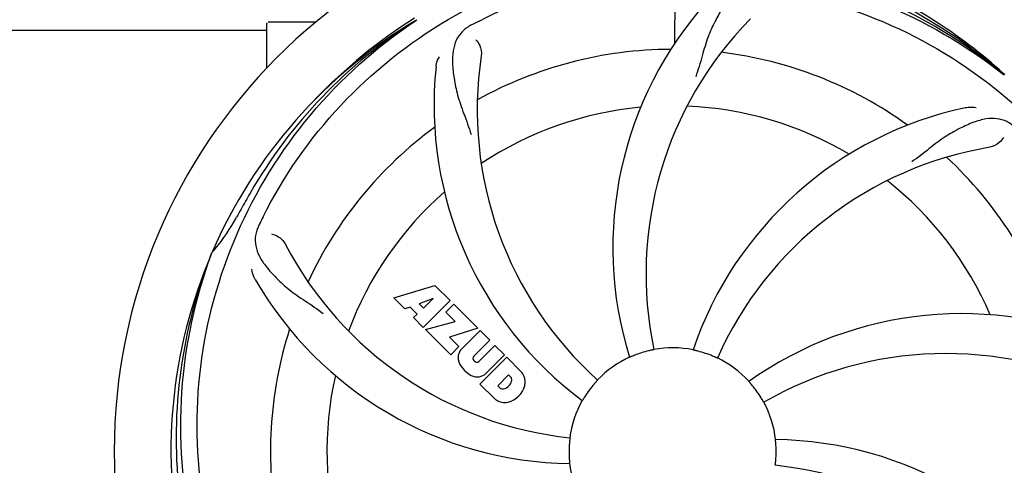
# Model space of a CAD drawing. Units: millimetres. Extents: x 1109 to 4530, y 1488 to 6221.
# Drawn here: x 1963 to 2150, y 2988 to 3072 of the extents above; entities that cross this region are included whole.
import ezdxf

# ---------------------------------------------------------------- set-up
doc = ezdxf.new("R2010")
doc.units = ezdxf.units.MM
doc.layers.add('COTAS', color=7, linetype='Continuous')
doc.styles.add('ARIAL', font='arial.ttf')
doc.dimstyles.new('Diseño_PlanosFabricacion', dxfattribs={"dimtxt": 40, "dimasz": 45, "dimexe": 10, "dimexo": 10, "dimgap": 10, "dimtad": 1, "dimtih": 1, "dimtoh": 1, "dimdec": 0, "dimzin": 1, "dimdsep": 46, "dimtxsty": 'ARIAL', "dimcen": 15, "dimadec": 0, "dimazin": 0, "dimtp": 0.05, "dimtm": 0.05, "dimtfac": 1, "dimtdec": 0, "dimtofl": 0, "dimtmove": 0, "dimatfit": 3, "dimfxl": 0, "dimtolj": 1, "dimarcsym": 0})

# ---------------------------------------------------------------- blocks, each defined once
blk = doc.blocks.new('*D6')
at = {"layer": 'COTAS', "color": 0, "lineweight": -2}
for p, q in [((2521.71, 3211.67), (2521.71, 2688.81)), ((1651.71, 2900.47), (1651.71, 2688.81)), ((1696.71, 2698.81), (2476.71, 2698.81))]:
    blk.add_line(p, q, dxfattribs=at)
at = {"layer": 'COTAS', "color": 0}
for points in [[(1696.71, 2706.31), (1696.71, 2691.31), (1651.71, 2698.81)], [(2476.71, 2706.31), (2476.71, 2691.31), (2521.71, 2698.81)]]:
    blk.add_solid(points, dxfattribs=at)
at = {"layer": 'COTAS', "color": 0, "insert": (2086.71, 2729.24), "char_height": 40, "attachment_point": 5, "style": 'ARIAL'}
blk.add_mtext('\\A1;870 mm', dxfattribs=at)

msp = doc.modelspace()

# ---------------------------------------------------------------- linework, layer by layer
for p, q in [((2087.16, 3068.02), (2087.32, 3096.47)), ((2009.71, 3063.28), (2009.71, 3071.72)), ((2014.71, 3071.97), (2009.96, 3071.97)), ((2018.95, 3071.97), (2014.71, 3071.97)), ((2037.99, 3072.3), (2038.19, 3072.44)), ((1881.22, 3070.47), (2009.71, 3070.47)), ((2149.48, 3062.09), (2149.67, 3061.94)), ((2149.76, 3062.01), (2149.57, 3062.18)), ((1999.19, 3028.04), (1999.28, 3028.26)), ((2033.78, 3019.65), (2041.6, 3022.01)), ((2041.6, 3022.01), (2044.48, 3019.12)), ((2035.89, 3017.54), (2033.78, 3019.65)), ((2041.23, 3019.51), (2038.6, 3018.51)), ((2044.48, 3019.12), (2039.39, 3014.03)), ((2039.42, 3017.7), (2041.23, 3019.51)), ((2036.89, 3017.85), (2035.89, 3017.54)), ((2038.2, 3016.54), (2036.89, 3017.85)), ((2038.6, 3018.51), (2039.42, 3017.7)), ((2043.68, 3016.9), (2045.19, 3018.41)), ((2045.41, 3015.17), (2043.68, 3016.9)), ((2045.19, 3018.41), (2049.73, 3013.88)), ((2037.55, 3015.88), (2038.2, 3016.54)), ((2039.39, 3014.03), (2037.55, 3015.88)), ((2039.82, 3013.61), (2045.41, 3015.17)), ((2044.6, 3008.82), (2039.82, 3013.61)), ((2049.73, 3013.88), (2044.35, 3012.2)), ((2046.61, 3009.9), (2050.15, 3013.45)), ((2050.15, 3013.45), (2052, 3011.61)), ((2044.35, 3012.2), (2046.16, 3010.39)), ((2052, 3011.61), (2048.95, 3008.56)), ((2046.16, 3010.39), (2044.6, 3008.82)), ((2049.94, 3007.57), (2052.99, 3010.62)), ((2052.99, 3010.62), (2054.81, 3008.8)), ((2048.97, 3007.73), (2049.11, 3007.59)), ((2050.14, 3003.28), (2055.23, 3008.37)), ((2054.81, 3008.8), (2051.26, 3005.25)), ((2055.23, 3008.37), (2057.99, 3005.61)), ((2055.57, 3005.02), (2053.52, 3002.96)), ((2056.02, 3004.58), (2055.57, 3005.02)), ((2052.9, 3000.52), (2050.14, 3003.28)), ((2053.52, 3002.96), (2053.96, 3002.52))]:
    msp.add_line(p, q)
for centre, radius, start, end in [((2086.71, 2990.47), 106, 90.3322, 269.6678), ((2086.71, 2990.47), 106, 270.3322, 89.6678), ((2086.71, 2990.47), 95.24, 48.766, 84.6079), ((2089.04, 2989.34), 94.59, 50.28, 78.0931), ((2145.36, 3029.14), 70, 138.0568, 197.2752), ((2086.71, 2990.47), 95.24, 120.766, 156.6079), ((2088.5, 2992.34), 94.59, 122.28, 150.0931), ((2009.96, 3071.72), 0.25, 160.0514, 180), ((2089.44, 2990.03), 97.52, 122.0226, 136.366), ((2121.15, 2934.74), 154.78, 117.3764, 118.0196), ((2150.66, 3024.19), 69, 135.4683, 192.0184), ((2118.62, 3055.33), 69, 171.4682, 228.0184), ((2086.71, 2990.47), 76.34, 90.2607, 119.0406), ((2086.71, 2990.47), 76.34, 54.2607, 83.0406), ((2111.43, 3056.23), 70, 174.0566, 233.2752), ((2086.71, 2990.47), 65.62, 59.3057, 87.6102), ((2086.71, 2990.47), 65.62, 95.3057, 123.6102), ((2156.89, 2987.28), 70, 102.0566, 161.2752), ((2086.71, 2990.47), 76.34, 126.2607, 155.0406), ((2158.26, 2980.16), 69, 99.4682, 156.0184), ((2086.71, 2990.47), 76.34, 18.2607, 47.0406), ((2086.71, 2990.47), 65.62, 23.3057, 51.6102), ((2310.94, 2864.6), 351.09, 150.1224, 150.6945), ((2086.71, 2990.47), 65.62, 131.3057, 159.6102), ((2086.71, 2990.47), 93.95, 150.6963, 151.7582), ((1973.5, 3051.27), 34.55, 319.7531, 331.7572), ((2147.68, 2965.46), 155.17, 153.862, 154.0194), ((2145.73, 2966.43), 152.99, 153.3735, 153.8646), ((2074.4, 3061.71), 69, 207.4682, 264.0184), ((2086.71, 2990.47), 95.24, 156.766, 192.6081), ((2087.06, 2993.04), 94.59, 158.28, 186.0931), ((1974.33, 3050.6), 33.48, 318.1995, 319.7196), ((2068.05, 3058.2), 70, 210.0575, 269.2752), ((2141.61, 2946.64), 70, 66.0568, 125.2752), ((2086.71, 2990.47), 76.34, 162.2607, 191.0406), ((2048.47, 3008.23), 2.5, 137.9889, 168.5333), ((2086.71, 2990.47), 19.65, 103.2896, 111.7124), ((2086.71, 2990.47), 19.69, 78.5901, 100.3664), ((2086.71, 2990.47), 19.65, 67.2896, 75.7124), ((2049, 3008.35), 3.01, 172.9278, 203.9507), ((2049.4, 3008.15), 0.602, 137.5648, 225), ((2049.53, 3008.02), 0.602, 225, 312.4352), ((2086.71, 2990.47), 19.69, 114.5901, 136.3664), ((2086.71, 2990.47), 19.69, 42.5901, 64.3664), ((2138.54, 2940.07), 69, 63.4682, 120.0184), ((2051.26, 3009.91), 5.73, 208.9515, 241.0485), ((2055.08, 3003.16), 3.81, 24.2948, 40.2128), ((2086.71, 2990.47), 65.62, 167.3057, 195.6102), ((2049.71, 3007.64), 3.01, 246.0477, 277.0726), ((2049.58, 3007.11), 2.5, 281.4667, 312.0111), ((2054.24, 3004.3), 1.96, 281.1957, 350.147), ((2055.4, 3004.1), 0.778, 350.147, 38.0547), ((2055.45, 3003.7), 3.27, 348.0248, 18.305), ((2054.44, 3003.13), 0.778, 231.9453, 283.2407), ((2054.34, 3004.17), 4.46, 285.0002, 344.9998), ((2086.71, 2990.47), 19.65, 139.2896, 147.7124), ((2086.71, 2990.47), 19.65, 31.2896, 39.7124), ((2055.29, 3003.3), 3.66, 229.3209, 245.8629), ((2054.82, 3003.06), 3.27, 251.695, 281.9752), ((2086.71, 2990.47), 19.69, 150.5901, 172.3664), ((2086.71, 2990.47), 19.69, 6.5901, 28.3664), ((2105.36, 2922.73), 70, 30.0577, 89.2752), ((2086.71, 2990.47), 19.65, 175.2896, 183.7124), ((2086.71, 2990.47), 19.65, 355.2896, 3.7124), ((2086.71, 2990.47), 19.69, 186.5901, 208.3664), ((2099.01, 2919.23), 69, 27.4683, 84.0184)]:
    msp.add_arc(centre, radius, start, end)
for points, knots in [([(2149.57, 3062.18), (2145.34, 3066.03), (2136.18, 3072.98), (2120.85, 3080.85), (2104.39, 3085.93), (2092.98, 3087.36), (2087.27, 3087.58)], [0, 0, 0, 0, 0.250004, 0.500004, 0.749997, 1, 1, 1, 1]), ([(2008.96, 3035), (2012.81, 3042.67), (2022.88, 3057.1), (2043.58, 3073.64), (2068.44, 3083.82), (2086.44, 3085.66), (2095.4, 3085.31)], [0, 0, 0, 0, 0.244703, 0.492965, 0.744714, 1, 1, 1, 1]), ([(2049.98, 3072.19), (2057.61, 3076.14), (2074.23, 3081.89), (2100.7, 3083.11), (2126.8, 3076.73), (2142.44, 3067.64), (2149.48, 3062.09)], [0, 0, 0, 0, 0.244703, 0.492965, 0.744714, 1, 1, 1, 1]), ([(2103.31, 3078.42), (2102.62, 3078.52), (2101.24, 3078.54), (2099.28, 3077.85), (2097.58, 3076.48), (2096.08, 3074.53), (2094.68, 3072.05), (2093.59, 3069.63), (2092.84, 3067.41), (2092.13, 3064.87), (2091.57, 3062.9), (2091.09, 3061.59)], [0, 0, 0, 0, 0.092652, 0.179011, 0.271296, 0.377961, 0.503705, 0.649499, 0.729611, 0.814613, 1, 1, 1, 1]), ([(2105.03, 3078.17), (2113.52, 3076.88), (2130.35, 3071.77), (2152.48, 3057.19), (2169.85, 3036.69), (2177.16, 3020.14), (2179.59, 3011.51)], [0, 0, 0, 0, 0.244703, 0.492965, 0.744714, 1, 1, 1, 1]), ([(1997.63, 2980.79), (1996.24, 2989.27), (1995.9, 3006.86), (2002.93, 3032.4), (2017.06, 3055.26), (2030.54, 3067.32), (2037.99, 3072.3)], [0, 0, 0, 0, 0.244703, 0.492965, 0.744714, 1, 1, 1, 1]), ([(2048.44, 3071.38), (2047.83, 3071.06), (2046.7, 3070.27), (2045.52, 3068.55), (2044.95, 3066.45), (2044.88, 3064), (2045.2, 3061.17), (2045.74, 3058.58), (2046.43, 3056.35), (2047.35, 3053.88), (2048.06, 3051.97), (2048.45, 3050.63)], [0, 0, 0, 0, 0.092726, 0.179136, 0.271447, 0.378126, 0.503857, 0.649623, 0.72972, 0.8147, 1, 1, 1, 1]), ([(2049.39, 3068.61), (2049.7, 3068.32), (2050.27, 3067.36), (2050.49, 3066.23), (2050.39, 3065.57)], [0, 0, 0, 0, 0.388617, 1, 1, 1, 1]), ([(2041.8, 3063.48), (2041.82, 3063.67), (2041.93, 3064.34), (2042.18, 3064.99), (2042.43, 3065.42)], [0, 0, 0, 0, 0.271838, 1, 1, 1, 1]), ([(2142.27, 3055.74), (2142.45, 3055.77), (2143.13, 3055.88), (2143.82, 3055.85), (2144.31, 3055.74)], [0, 0, 0, 0, 0.271836, 1, 1, 1, 1]), ([(2151.84, 3051.87), (2151.34, 3052.35), (2150.24, 3053.18), (2148.24, 3053.77), (2146.07, 3053.66), (2143.72, 3052.97), (2141.12, 3051.79), (2138.82, 3050.48), (2136.91, 3049.13), (2134.85, 3047.49), (2133.25, 3046.23), (2132.1, 3045.45)], [0, 0, 0, 0, 0.09272, 0.179125, 0.271434, 0.378112, 0.503845, 0.649613, 0.729712, 0.814694, 1, 1, 1, 1]), ([(2149.5, 3050.1), (2149.31, 3049.72), (2148.58, 3048.88), (2147.57, 3048.33), (2146.91, 3048.22)], [0, 0, 0, 0, 0.388617, 1, 1, 1, 1]), ([(2008.19, 3033.44), (2007.88, 3032.81), (2007.43, 3031.51), (2007.49, 3029.43), (2008.26, 3027.4), (2009.64, 3025.37), (2011.56, 3023.27), (2013.52, 3021.49), (2015.4, 3020.1), (2017.59, 3018.64), (2019.28, 3017.51), (2020.38, 3016.66)], [0, 0, 0, 0, 0.092746, 0.179175, 0.271496, 0.378176, 0.503905, 0.649663, 0.729754, 0.814724, 1, 1, 1, 1]), ([(2010.59, 3031.76), (2011.01, 3031.7), (2012.03, 3031.26), (2012.87, 3030.47), (2013.18, 3029.88)], [0, 0, 0, 0, 0.388597, 1, 1, 1, 1]), ([(2020.33, 2930.28), (2014.22, 2936.32), (2003.61, 2950.35), (1994.28, 2975.15), (1992.28, 3001.95), (1996.09, 3019.63), (1999.19, 3028.04)], [0, 0, 0, 0, 0.244703, 0.492965, 0.744714, 1, 1, 1, 1]), ([(2007.46, 3023.15), (2007.37, 3023.31), (2007.06, 3023.91), (2006.88, 3024.58), (2006.83, 3025.08)], [0, 0, 0, 0, 0.271928, 1, 1, 1, 1]), ([(2083.17, 3009.82), (2083.17, 3009.81), (2083.13, 3009.81), (2083.09, 3009.79), (2082.99, 3009.78), (2082.88, 3009.75), (2082.73, 3009.72), (2082.5, 3009.67), (2082.32, 3009.63), (2082.19, 3009.6)], [0, 0, 0, 0, 0.01912, 0.07512, 0.166634, 0.29019, 0.441474, 0.614873, 1, 1, 1, 1]), ([(2091.56, 3009.51), (2091.44, 3009.55), (2091.26, 3009.59), (2091.03, 3009.64), (2090.88, 3009.68), (2090.77, 3009.71), (2090.67, 3009.72), (2090.64, 3009.74), (2090.59, 3009.75), (2090.6, 3009.75)], [0, 0, 0, 0, 0.384577, 0.558797, 0.710453, 0.834289, 0.925434, 0.981123, 1, 1, 1, 1]), ([(2079.44, 3008.73), (2079.32, 3008.68), (2079.15, 3008.61), (2078.93, 3008.52), (2078.79, 3008.46), (2078.68, 3008.42), (2078.6, 3008.38), (2078.56, 3008.37), (2078.52, 3008.35), (2078.52, 3008.35)], [0, 0, 0, 0, 0.384578, 0.558798, 0.710455, 0.834291, 0.925436, 0.981124, 1, 1, 1, 1]), ([(2095.22, 3008.2), (2095.22, 3008.2), (2095.18, 3008.22), (2095.14, 3008.23), (2095.05, 3008.27), (2094.94, 3008.32), (2094.8, 3008.38), (2094.59, 3008.48), (2094.41, 3008.55), (2094.3, 3008.6)], [0, 0, 0, 0, 0.01912, 0.07512, 0.166634, 0.29019, 0.441474, 0.614873, 1, 1, 1, 1]), ([(2072.47, 3004.04), (2072.47, 3004.04), (2072.44, 3004.01), (2072.42, 3003.98), (2072.35, 3003.91), (2072.27, 3003.82), (2072.17, 3003.7), (2072.02, 3003.53), (2071.89, 3003.38), (2071.81, 3003.29)], [0, 0, 0, 0, 0.01912, 0.07512, 0.166634, 0.29019, 0.441474, 0.614873, 1, 1, 1, 1]), ([(2101.83, 3003.03), (2101.75, 3003.12), (2101.63, 3003.26), (2101.47, 3003.44), (2101.38, 3003.56), (2101.3, 3003.65), (2101.23, 3003.72), (2101.22, 3003.75), (2101.18, 3003.78), (2101.19, 3003.78)], [0, 0, 0, 0, 0.384578, 0.558798, 0.710456, 0.834292, 0.925436, 0.981124, 1, 1, 1, 1]), ([(2070.09, 3000.97), (2070.02, 3000.86), (2069.93, 3000.7), (2069.8, 3000.5), (2069.73, 3000.37), (2069.66, 3000.28), (2069.62, 3000.19), (2069.59, 3000.16), (2069.57, 3000.12), (2069.57, 3000.13)], [0, 0, 0, 0, 0.384577, 0.558796, 0.710453, 0.834288, 0.925434, 0.981123, 1, 1, 1, 1]), ([(2104.02, 2999.81), (2104.01, 2999.81), (2104, 2999.85), (2103.97, 2999.88), (2103.92, 2999.97), (2103.86, 3000.07), (2103.79, 3000.2), (2103.67, 3000.4), (2103.57, 3000.57), (2103.5, 3000.68)], [0, 0, 0, 0, 0.01912, 0.07512, 0.166634, 0.29019, 0.441474, 0.614873, 1, 1, 1, 1]), ([(2175.78, 3000.14), (2177.18, 2991.67), (2177.51, 2974.08), (2170.49, 2948.53), (2156.36, 2925.68), (2142.88, 2913.61), (2135.42, 2908.63)], [0, 0, 0, 0, 0.244703, 0.492965, 0.744714, 1, 1, 1, 1]), ([(2067.21, 2993.08), (2067.22, 2993.08), (2067.2, 2993.04), (2067.21, 2993), (2067.2, 2992.9), (2067.19, 2992.78), (2067.17, 2992.63), (2067.15, 2992.4), (2067.13, 2992.21), (2067.12, 2992.08)], [0, 0, 0, 0, 0.01912, 0.07512, 0.166634, 0.29019, 0.441474, 0.614873, 1, 1, 1, 1]), ([(2106.32, 2991.74), (2106.31, 2991.87), (2106.3, 2992.05), (2106.28, 2992.28), (2106.27, 2992.43), (2106.26, 2992.55), (2106.25, 2992.65), (2106.25, 2992.69), (2106.24, 2992.73), (2106.25, 2992.73)], [0, 0, 0, 0, 0.384528, 0.558707, 0.710368, 0.834226, 0.925388, 0.981107, 1, 1, 1, 1]), ([(2067.09, 2989.2), (2067.1, 2989.07), (2067.12, 2988.88), (2067.13, 2988.65), (2067.15, 2988.5), (2067.15, 2988.38), (2067.17, 2988.29), (2067.16, 2988.25), (2067.17, 2988.21), (2067.17, 2988.21)], [0, 0, 0, 0, 0.384532, 0.558715, 0.710378, 0.834237, 0.925396, 0.98111, 1, 1, 1, 1]), ([(2106.21, 2987.85), (2106.2, 2987.85), (2106.21, 2987.89), (2106.2, 2987.94), (2106.22, 2988.03), (2106.23, 2988.15), (2106.25, 2988.3), (2106.27, 2988.54), (2106.28, 2988.73), (2106.3, 2988.85)], [0, 0, 0, 0, 0.01912, 0.07512, 0.166634, 0.29019, 0.441474, 0.614873, 1, 1, 1, 1])]:
    msp.add_open_spline(points, degree=3, knots=knots)

# ---------------------------------------------------------------- dimensions: what is measured, and where the dimension line sits
at = {"layer": 'COTAS'}
dim = msp.add_linear_dim(base=(2521.71, 2698.81), p1=(1651.71, 2910.47), p2=(2521.71, 3221.67), dimstyle='Diseño_PlanosFabricacion', override={"dimpost": ' mm'}, dxfattribs=at)
dim.commit()
dim.dimension.update_dxf_attribs({"geometry": '*D6', "text_midpoint": (2086.71, 2698.81), "dimtype": 160})

doc.saveas('drawing.dxf')
